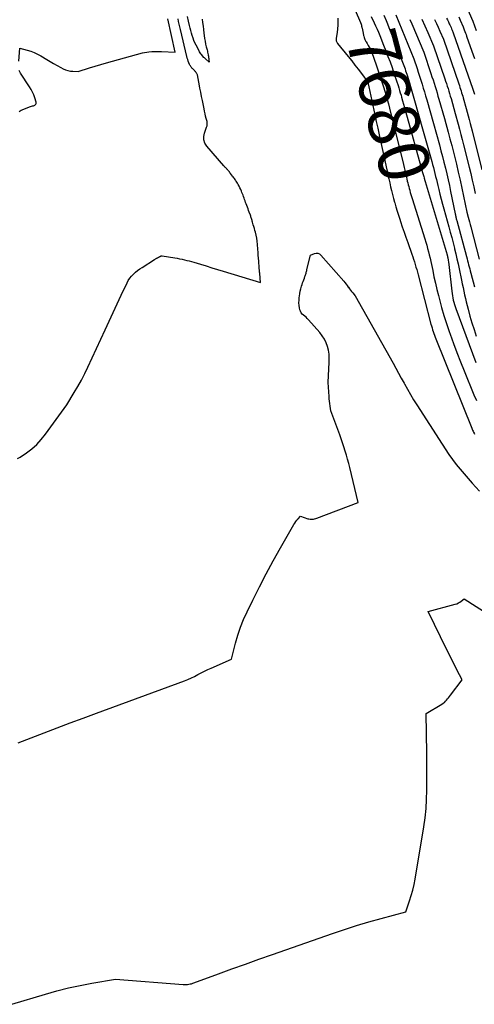
# Model space of a CAD drawing. Units: inches. Extents: x 2612386 to 2615015, y 1509937 to 1512464.
# Drawn here: x 2612999 to 2613128, y 1510533 to 1510812 of the extents above; entities that cross this region are included whole.
import ezdxf
from ezdxf.enums import TextEntityAlignment as Align

# ---------------------------------------------------------------- set-up
doc = ezdxf.new("R2010")
doc.units = ezdxf.units.IN
doc.header["$MEASUREMENT"] = 0
doc.layers.add('Tile_2643_34_NE_contour_2ft', color=223, linetype='Continuous')
doc.layers.add('Tile_2643_34_NE_contour_anno_2ft', color=185, linetype='Continuous')
doc.styles.add('Arial', font='arial.ttf')

msp = doc.modelspace()

# ---------------------------------------------------------------- linework, layer by layer
at = {"layer": 'Tile_2643_34_NE_contour_2ft'}
for points in [[(2613123.87, 1510820.59, 7662), (2613127.69, 1510811.68, 7662), (2613128.71, 1510809.01, 7662)], [(2613094.32, 1510814.83, 7680), (2613095.85, 1510811.3, 7680), (2613096.04, 1510810.78, 7680), (2613096.12, 1510810.52, 7680), (2613096.2, 1510810.26, 7680), (2613096.26, 1510810, 7680), (2613096.28, 1510809.91, 7680)], [(2612998.62, 1510687.65, 7682), (2612999.37, 1510688.04, 7682), (2613001.09, 1510689.23, 7682), (2613002.61, 1510690.41, 7682), (2613004.03, 1510691.67, 7682), (2613005.33, 1510693.07, 7682), (2613006.53, 1510694.56, 7682), (2613012.53, 1510702.83, 7682), (2613014.7, 1510706.34, 7682), (2613015.74, 1510708.11, 7682), (2613016.75, 1510709.91, 7682), (2613017.69, 1510711.74, 7682), (2613018.58, 1510713.6, 7682), (2613023.41, 1510724.15, 7682), (2613024.55, 1510726.61, 7682), (2613025.69, 1510729.07, 7682), (2613026.84, 1510731.53, 7682), (2613028, 1510733.98, 7682), (2613029.65, 1510737.47, 7682), (2613030.02, 1510738.15, 7682), (2613030.44, 1510738.79, 7682), (2613030.93, 1510739.38, 7682), (2613031.47, 1510739.94, 7682), (2613032.06, 1510740.45, 7682), (2613032.66, 1510740.94, 7682), (2613033.29, 1510741.4, 7682), (2613033.94, 1510741.84, 7682), (2613037.41, 1510744.06, 7682), (2613037.59, 1510744.17, 7682), (2613037.77, 1510744.28, 7682), (2613037.95, 1510744.38, 7682), (2613038.13, 1510744.47, 7682), (2613038.22, 1510744.52, 7682), (2613038.36, 1510744.59, 7682), (2613038.5, 1510744.67, 7682), (2613038.64, 1510744.74, 7682), (2613038.79, 1510744.83, 7682), (2613038.89, 1510744.89, 7682), (2613038.98, 1510744.94, 7682), (2613039.07, 1510744.98, 7682), (2613039.16, 1510745.03, 7682), (2613039.25, 1510745.07, 7682), (2613039.35, 1510745.1, 7682), (2613039.44, 1510745.12, 7682), (2613039.54, 1510745.12, 7682), (2613039.64, 1510745.11, 7682), (2613043.2, 1510744.56, 7682), (2613043.88, 1510744.44, 7682), (2613044.57, 1510744.31, 7682), (2613045.25, 1510744.17, 7682), (2613045.92, 1510744.01, 7682), (2613046.6, 1510743.84, 7682), (2613047.27, 1510743.67, 7682), (2613047.94, 1510743.48, 7682), (2613048.6, 1510743.29, 7682), (2613050.49, 1510742.73, 7682), (2613052.1, 1510742.25, 7682), (2613053.71, 1510741.77, 7682), (2613055.31, 1510741.28, 7682), (2613056.92, 1510740.8, 7682), (2613067.52, 1510737.61, 7682), (2613067.3, 1510740.16, 7682), (2613067.29, 1510740.21, 7682), (2613067.29, 1510740.27, 7682), (2613067.28, 1510740.33, 7682), (2613067.27, 1510740.39, 7682), (2613067.27, 1510740.45, 7682), (2613067.26, 1510740.51, 7682), (2613067.26, 1510740.57, 7682), (2613067.25, 1510740.63, 7682), (2613066.9, 1510744.79, 7682), (2613066.88, 1510744.94, 7682), (2613066.87, 1510745.09, 7682), (2613066.86, 1510745.23, 7682), (2613066.85, 1510745.38, 7682), (2613066.83, 1510745.53, 7682), (2613066.82, 1510745.68, 7682), (2613066.81, 1510745.82, 7682), (2613066.8, 1510745.97, 7682), (2613066.54, 1510749.39, 7682), (2613066.52, 1510749.59, 7682), (2613066.5, 1510749.8, 7682), (2613066.47, 1510750, 7682), (2613066.44, 1510750.21, 7682), (2613066.4, 1510750.41, 7682), (2613066.36, 1510750.61, 7682), (2613066.32, 1510750.81, 7682), (2613066.27, 1510751.01, 7682), (2613066.05, 1510751.81, 7682), (2613065.91, 1510752.34, 7682), (2613065.76, 1510752.87, 7682), (2613065.61, 1510753.4, 7682), (2613065.47, 1510753.93, 7682), (2613065.25, 1510754.7, 7682), (2613065.18, 1510754.94, 7682), (2613065.1, 1510755.19, 7682), (2613065.03, 1510755.43, 7682), (2613064.96, 1510755.67, 7682), (2613064.88, 1510755.92, 7682), (2613064.8, 1510756.16, 7682), (2613064.72, 1510756.4, 7682), (2613064.63, 1510756.64, 7682), (2613064.33, 1510757.48, 7682), (2613064.15, 1510757.97, 7682), (2613063.97, 1510758.46, 7682), (2613063.79, 1510758.95, 7682), (2613063.61, 1510759.44, 7682), (2613063.44, 1510759.88, 7682), (2613063.3, 1510760.29, 7682), (2613063.15, 1510760.7, 7682), (2613063, 1510761.11, 7682), (2613062.86, 1510761.51, 7682), (2613062.72, 1510761.92, 7682), (2613062.57, 1510762.33, 7682), (2613062.41, 1510762.73, 7682), (2613062.25, 1510763.13, 7682), (2613062.11, 1510763.5, 7682), (2613061.9, 1510763.98, 7682), (2613061.68, 1510764.45, 7682), (2613061.43, 1510764.92, 7682), (2613061.18, 1510765.38, 7682), (2613060.95, 1510765.76, 7682), (2613060.8, 1510766.02, 7682), (2613060.63, 1510766.28, 7682), (2613060.46, 1510766.53, 7682), (2613060.28, 1510766.78, 7682), (2613060.1, 1510767.02, 7682), (2613059.91, 1510767.27, 7682), (2613059.73, 1510767.52, 7682), (2613059.55, 1510767.76, 7682), (2613059.01, 1510768.49, 7682), (2613058.84, 1510768.71, 7682), (2613058.68, 1510768.92, 7682), (2613058.51, 1510769.13, 7682), (2613058.34, 1510769.35, 7682), (2613058.27, 1510769.43, 7682), (2613058.13, 1510769.6, 7682), (2613057.98, 1510769.75, 7682), (2613057.83, 1510769.91, 7682), (2613057.67, 1510770.05, 7682), (2613057.52, 1510770.2, 7682), (2613057.36, 1510770.35, 7682), (2613057.21, 1510770.51, 7682), (2613057.07, 1510770.67, 7682), (2613052.25, 1510776.25, 7682), (2613051.73, 1510777.11, 7682), (2613051.42, 1510778, 7682), (2613051.41, 1510778.95, 7682), (2613051.6, 1510779.93, 7682), (2613052.23, 1510781.58, 7682), (2613052.29, 1510781.77, 7682), (2613052.35, 1510781.97, 7682), (2613052.39, 1510782.17, 7682), (2613052.41, 1510782.37, 7682), (2613052.42, 1510782.57, 7682), (2613052.42, 1510782.78, 7682), (2613052.39, 1510782.98, 7682), (2613052.35, 1510783.18, 7682), (2613052.11, 1510784.11, 7682), (2613051.95, 1510784.77, 7682), (2613051.79, 1510785.44, 7682), (2613051.64, 1510786.11, 7682), (2613051.5, 1510786.78, 7682), (2613051.01, 1510789.19, 7682), (2613050.77, 1510790.36, 7682), (2613050.54, 1510791.54, 7682), (2613050.31, 1510792.72, 7682), (2613050.09, 1510793.91, 7682), (2613049.73, 1510795.92, 7682), (2613049.69, 1510796.09, 7682), (2613049.65, 1510796.27, 7682), (2613049.6, 1510796.44, 7682), (2613049.54, 1510796.61, 7682), (2613049.47, 1510796.77, 7682), (2613049.4, 1510796.93, 7682), (2613049.3, 1510797.08, 7682), (2613049.2, 1510797.23, 7682), (2613049.15, 1510797.29, 7682), (2613049.01, 1510797.45, 7682), (2613048.87, 1510797.61, 7682), (2613048.71, 1510797.77, 7682), (2613048.56, 1510797.92, 7682), (2613048.49, 1510797.99, 7682), (2613048.33, 1510798.14, 7682), (2613048.17, 1510798.3, 7682), (2613048.02, 1510798.46, 7682), (2613047.87, 1510798.63, 7682), (2613047.73, 1510798.8, 7682), (2613047.61, 1510798.98, 7682), (2613047.5, 1510799.17, 7682), (2613047.41, 1510799.37, 7682), (2613047.2, 1510799.86, 7682), (2613047.02, 1510800.31, 7682), (2613046.86, 1510800.77, 7682), (2613046.72, 1510801.23, 7682), (2613046.6, 1510801.7, 7682), (2613044.81, 1510809.32, 7682), (2613044.64, 1510810.07, 7682), (2613044.46, 1510810.81, 7682), (2613044.29, 1510811.56, 7682), (2613044.12, 1510812.31, 7682)], [(2612998.96, 1510800.33, 7680), (2612999.23, 1510803.98, 7680), (2613001.3, 1510803.46, 7680), (2613002.32, 1510803.16, 7680), (2613003.31, 1510802.79, 7680), (2613004.27, 1510802.34, 7680), (2613005.2, 1510801.84, 7680), (2613006.86, 1510800.83, 7680), (2613007.85, 1510800.25, 7680), (2613008.84, 1510799.68, 7680), (2613009.84, 1510799.12, 7680), (2613010.84, 1510798.58, 7680), (2613011.58, 1510798.18, 7680), (2613012.24, 1510797.89, 7680), (2613012.9, 1510797.66, 7680), (2613013.6, 1510797.53, 7680), (2613014.31, 1510797.46, 7680), (2613015.76, 1510797.41, 7680), (2613019, 1510798.41, 7680), (2613020.62, 1510798.9, 7680), (2613022.24, 1510799.38, 7680), (2613023.87, 1510799.85, 7680), (2613025.5, 1510800.31, 7680), (2613034.05, 1510802.7, 7680), (2613035.83, 1510802.95, 7680), (2613036.72, 1510803.05, 7680), (2613037.61, 1510803.11, 7680), (2613038.5, 1510803.12, 7680), (2613039.39, 1510803.1, 7680), (2613043.27, 1510802.87, 7680), (2613041.27, 1510812.3, 7680)], [(2613050.99, 1510812.25, 7684), (2613051.1, 1510811.26, 7684), (2613051.21, 1510810.28, 7684), (2613051.33, 1510809.29, 7684), (2613051.45, 1510808.3, 7684), (2613051.54, 1510807.58, 7684), (2613051.65, 1510806.79, 7684), (2613051.78, 1510805.99, 7684), (2613051.95, 1510805.2, 7684), (2613052.13, 1510804.42, 7684), (2613052.35, 1510803.57, 7684), (2613052.44, 1510803.21, 7684), (2613052.52, 1510802.85, 7684), (2613052.59, 1510802.49, 7684), (2613052.66, 1510802.13, 7684), (2613052.68, 1510802.06, 7684), (2613052.73, 1510801.74, 7684), (2613052.78, 1510801.41, 7684), (2613052.82, 1510801.08, 7684), (2613052.86, 1510800.75, 7684), (2613052.92, 1510800.09, 7684), (2613051.88, 1510801.02, 7684), (2613051.78, 1510801.11, 7684), (2613051.68, 1510801.21, 7684), (2613051.58, 1510801.32, 7684), (2613051.48, 1510801.42, 7684), (2613050.8, 1510802.21, 7684), (2613050.6, 1510802.46, 7684), (2613050.42, 1510802.71, 7684), (2613050.25, 1510802.98, 7684), (2613050.09, 1510803.26, 7684), (2613049.24, 1510804.88, 7684), (2613048.92, 1510805.54, 7684), (2613048.63, 1510806.21, 7684), (2613048.38, 1510806.9, 7684), (2613048.15, 1510807.6, 7684), (2613047.95, 1510808.3, 7684), (2613047.76, 1510809.01, 7684), (2613047.58, 1510809.73, 7684), (2613047.41, 1510810.44, 7684), (2613047.12, 1510811.7, 7684), (2613046.81, 1510813.04, 7684)], [(2613089.41, 1510812.55, 7682), (2613089.46, 1510811.53, 7682), (2613089.46, 1510810.51, 7682), (2613089.38, 1510809.49, 7682), (2613089.25, 1510808.48, 7682), (2613088.98, 1510806.84, 7682), (2613088.96, 1510806.65, 7682), (2613088.95, 1510806.45, 7682), (2613088.97, 1510806.26, 7682), (2613089, 1510806.06, 7682), (2613089.06, 1510805.88, 7682), (2613089.13, 1510805.7, 7682), (2613089.23, 1510805.53, 7682), (2613089.34, 1510805.37, 7682), (2613092.41, 1510801.62, 7682), (2613093.37, 1510800.43, 7682), (2613094.31, 1510799.24, 7682), (2613095.23, 1510798.02, 7682), (2613096.13, 1510796.8, 7682), (2613097.92, 1510794.34, 7682), (2613099.93, 1510785.09, 7682), (2613100.34, 1510783.21, 7682), (2613100.75, 1510781.34, 7682), (2613101.16, 1510779.46, 7682), (2613101.58, 1510777.59, 7682), (2613101.65, 1510777.29, 7682), (2613102.03, 1510775.56, 7682), (2613102.41, 1510773.84, 7682), (2613102.78, 1510772.12, 7682), (2613103.15, 1510770.39, 7682), (2613103.41, 1510769.16, 7682), (2613103.65, 1510768.05, 7682), (2613103.9, 1510766.94, 7682), (2613104.15, 1510765.83, 7682), (2613104.41, 1510764.72, 7682), (2613104.68, 1510763.62, 7682), (2613104.95, 1510762.51, 7682), (2613105.24, 1510761.41, 7682), (2613105.54, 1510760.31, 7682), (2613105.58, 1510760.17, 7682), (2613105.91, 1510759, 7682), (2613106.25, 1510757.84, 7682), (2613106.61, 1510756.68, 7682), (2613106.99, 1510755.53, 7682), (2613107.21, 1510754.85, 7682), (2613107.71, 1510753.36, 7682), (2613108.22, 1510751.88, 7682), (2613108.74, 1510750.4, 7682), (2613109.27, 1510748.92, 7682), (2613110.46, 1510745.6, 7682), (2613110.71, 1510744.88, 7682), (2613110.95, 1510744.15, 7682), (2613111.18, 1510743.42, 7682), (2613111.4, 1510742.69, 7682), (2613111.61, 1510741.95, 7682), (2613111.81, 1510741.21, 7682), (2613112.01, 1510740.47, 7682), (2613112.21, 1510739.73, 7682), (2613115.86, 1510725.79, 7682), (2613116.01, 1510725.25, 7682), (2613116.16, 1510724.71, 7682), (2613116.33, 1510724.18, 7682), (2613116.5, 1510723.65, 7682), (2613116.68, 1510723.12, 7682), (2613116.87, 1510722.6, 7682), (2613117.07, 1510722.08, 7682), (2613117.27, 1510721.56, 7682), (2613127.43, 1510696.23, 7682), (2613127.54, 1510695.95, 7682), (2613127.67, 1510695.67, 7682), (2613127.8, 1510695.39, 7682), (2613127.94, 1510695.12, 7682), (2613128.09, 1510694.85, 7682), (2613128.24, 1510694.59, 7682)], [(2613098.9, 1510812.98, 7678), (2613099.75, 1510811.22, 7678), (2613100.16, 1510810.34, 7678), (2613100.56, 1510809.45, 7678), (2613100.94, 1510808.55, 7678), (2613101.32, 1510807.65, 7678), (2613102.44, 1510804.83, 7678), (2613103.05, 1510803.26, 7678), (2613103.66, 1510801.68, 7678), (2613104.24, 1510800.1, 7678), (2613104.81, 1510798.51, 7678), (2613105.37, 1510796.93, 7678), (2613105.65, 1510796.12, 7678), (2613105.93, 1510795.31, 7678), (2613106.19, 1510794.5, 7678), (2613106.45, 1510793.69, 7678), (2613106.54, 1510793.41, 7678), (2613106.75, 1510792.73, 7678), (2613106.96, 1510792.05, 7678), (2613107.16, 1510791.37, 7678), (2613107.36, 1510790.69, 7678), (2613107.53, 1510790.1, 7678), (2613107.81, 1510789.12, 7678), (2613108.08, 1510788.14, 7678), (2613108.36, 1510787.15, 7678), (2613108.64, 1510786.17, 7678), (2613113.49, 1510768.74, 7678), (2613113.57, 1510768.46, 7678), (2613113.65, 1510768.19, 7678), (2613113.73, 1510767.91, 7678), (2613113.8, 1510767.63, 7678), (2613113.92, 1510767.21, 7678), (2613113.94, 1510767.14, 7678), (2613113.96, 1510767.08, 7678), (2613113.97, 1510767.02, 7678), (2613113.99, 1510766.95, 7678), (2613114.01, 1510766.89, 7678), (2613114.02, 1510766.83, 7678), (2613114.04, 1510766.76, 7678), (2613114.05, 1510766.7, 7678), (2613114.08, 1510766.61, 7678), (2613114.11, 1510766.5, 7678), (2613114.13, 1510766.4, 7678), (2613114.17, 1510766.29, 7678), (2613114.2, 1510766.18, 7678), (2613120.42, 1510745.44, 7678), (2613120.46, 1510745.33, 7678), (2613120.49, 1510745.22, 7678), (2613120.52, 1510745.11, 7678), (2613120.54, 1510744.99, 7678), (2613120.55, 1510744.98, 7678), (2613120.57, 1510744.87, 7678), (2613120.59, 1510744.77, 7678), (2613120.61, 1510744.67, 7678), (2613120.63, 1510744.57, 7678), (2613120.95, 1510742.7, 7678), (2613121.77, 1510735.07, 7678), (2613121.85, 1510734.44, 7678), (2613121.94, 1510733.82, 7678), (2613122.06, 1510733.2, 7678), (2613122.2, 1510732.58, 7678), (2613122.37, 1510731.97, 7678), (2613122.54, 1510731.36, 7678), (2613122.74, 1510730.76, 7678), (2613122.95, 1510730.16, 7678), (2613128.58, 1510714.88, 7678)], [(2613102.52, 1510813.39, 7676), (2613103.13, 1510811.87, 7676), (2613103.52, 1510810.9, 7676), (2613103.91, 1510809.92, 7676), (2613104.3, 1510808.94, 7676), (2613104.69, 1510807.97, 7676), (2613108.18, 1510799.13, 7676), (2613108.52, 1510798.13, 7676), (2613108.68, 1510797.63, 7676), (2613108.85, 1510797.13, 7676), (2613109, 1510796.62, 7676), (2613109.16, 1510796.12, 7676), (2613109.67, 1510794.48, 7676), (2613110.07, 1510793.15, 7676), (2613110.46, 1510791.82, 7676), (2613110.85, 1510790.49, 7676), (2613111.23, 1510789.16, 7676), (2613113.48, 1510781.19, 7676), (2613116.08, 1510771.88, 7676), (2613116.31, 1510771.03, 7676), (2613116.54, 1510770.18, 7676), (2613116.75, 1510769.33, 7676), (2613116.97, 1510768.47, 7676), (2613117.18, 1510767.62, 7676), (2613117.39, 1510766.76, 7676), (2613117.59, 1510765.91, 7676), (2613117.8, 1510765.05, 7676), (2613118.06, 1510763.97, 7676), (2613118.4, 1510762.58, 7676), (2613118.75, 1510761.19, 7676), (2613119.12, 1510759.8, 7676), (2613119.5, 1510758.41, 7676), (2613120.91, 1510753.33, 7676), (2613121.33, 1510751.83, 7676), (2613121.73, 1510750.32, 7676), (2613122.12, 1510748.81, 7676), (2613122.51, 1510747.3, 7676), (2613122.56, 1510747.12, 7676), (2613122.9, 1510745.7, 7676), (2613123.24, 1510744.28, 7676), (2613123.56, 1510742.85, 7676), (2613123.87, 1510741.42, 7676), (2613124.53, 1510738.25, 7676), (2613124.74, 1510737.21, 7676), (2613124.96, 1510736.18, 7676), (2613125.18, 1510735.14, 7676), (2613125.4, 1510734.11, 7676), (2613125.63, 1510733.07, 7676), (2613125.87, 1510732.04, 7676), (2613126.13, 1510731.02, 7676), (2613126.4, 1510729.99, 7676), (2613126.92, 1510728.06, 7676), (2613127.48, 1510726.14, 7676), (2613128.07, 1510724.23, 7676), (2613128.72, 1510722.34, 7676)], [(2613105.93, 1510813.46, 7674), (2613110.99, 1510800.98, 7674), (2613111.9, 1510798.3, 7674), (2613112.27, 1510797.19, 7674), (2613112.63, 1510796.07, 7674), (2613112.99, 1510794.96, 7674), (2613113.34, 1510793.84, 7674), (2613113.68, 1510792.72, 7674), (2613114.02, 1510791.59, 7674), (2613114.35, 1510790.47, 7674), (2613114.67, 1510789.34, 7674), (2613116.57, 1510782.61, 7674), (2613118.24, 1510776.58, 7674), (2613118.69, 1510774.94, 7674), (2613119.13, 1510773.3, 7674), (2613119.55, 1510771.65, 7674), (2613119.95, 1510770, 7674), (2613120.35, 1510768.35, 7674), (2613120.72, 1510766.69, 7674), (2613121.08, 1510765.03, 7674), (2613121.43, 1510763.37, 7674), (2613122.72, 1510757.01, 7674), (2613122.77, 1510756.77, 7674), (2613122.82, 1510756.53, 7674), (2613122.88, 1510756.3, 7674), (2613122.93, 1510756.06, 7674), (2613122.99, 1510755.82, 7674), (2613123.05, 1510755.58, 7674), (2613123.11, 1510755.35, 7674), (2613123.17, 1510755.11, 7674), (2613125.92, 1510744.9, 7674), (2613126.08, 1510744.32, 7674), (2613126.23, 1510743.74, 7674), (2613126.39, 1510743.16, 7674), (2613126.54, 1510742.58, 7674), (2613126.7, 1510742, 7674), (2613126.85, 1510741.42, 7674), (2613127, 1510740.84, 7674), (2613127.15, 1510740.26, 7674), (2613128.17, 1510736.32, 7674)], [(2613109.9, 1510812.14, 7672), (2613110.41, 1510810.94, 7672), (2613113.79, 1510802.84, 7672), (2613115.84, 1510796.84, 7672), (2613116.14, 1510795.93, 7672), (2613116.44, 1510795.02, 7672), (2613116.74, 1510794.11, 7672), (2613117.02, 1510793.19, 7672), (2613117.31, 1510792.28, 7672), (2613117.58, 1510791.36, 7672), (2613117.85, 1510790.44, 7672), (2613118.12, 1510789.52, 7672), (2613119.67, 1510784.03, 7672), (2613120.72, 1510780.23, 7672), (2613121.23, 1510778.33, 7672), (2613121.73, 1510776.43, 7672), (2613122.22, 1510774.52, 7672), (2613122.7, 1510772.61, 7672), (2613123.06, 1510771.17, 7672), (2613123.6, 1510768.9, 7672), (2613124.12, 1510766.62, 7672), (2613124.62, 1510764.34, 7672), (2613125.1, 1510762.06, 7672), (2613126.02, 1510757.48, 7672), (2613126.41, 1510756.11, 7672), (2613126.6, 1510755.42, 7672), (2613126.79, 1510754.74, 7672), (2613126.97, 1510754.05, 7672), (2613127.15, 1510753.36, 7672), (2613129.53, 1510744.15, 7672)], [(2613113.31, 1510812.2, 7670), (2613114.15, 1510810.33, 7670), (2613114.98, 1510808.46, 7670), (2613116.59, 1510804.69, 7670), (2613119.78, 1510795.37, 7670), (2613120.02, 1510794.67, 7670), (2613120.25, 1510793.97, 7670), (2613120.48, 1510793.26, 7670), (2613120.71, 1510792.55, 7670), (2613120.93, 1510791.84, 7670), (2613121.14, 1510791.13, 7670), (2613121.35, 1510790.42, 7670), (2613121.56, 1510789.7, 7670), (2613122.76, 1510785.46, 7670), (2613123.57, 1510782.51, 7670), (2613123.97, 1510781.04, 7670), (2613124.36, 1510779.56, 7670), (2613124.74, 1510778.08, 7670), (2613125.11, 1510776.6, 7670), (2613126.68, 1510770.32, 7670), (2613127.14, 1510768.44, 7670), (2613127.58, 1510766.56, 7670), (2613127.99, 1510764.68, 7670), (2613128.4, 1510762.79, 7670)], [(2613116.88, 1510812.17, 7668), (2613117.4, 1510811.06, 7668), (2613117.91, 1510809.93, 7668), (2613118.41, 1510808.81, 7668), (2613119.39, 1510806.55, 7668), (2613123.74, 1510793.91, 7668), (2613123.91, 1510793.41, 7668), (2613124.07, 1510792.91, 7668), (2613124.24, 1510792.41, 7668), (2613124.4, 1510791.91, 7668), (2613124.55, 1510791.4, 7668), (2613124.71, 1510790.9, 7668), (2613124.85, 1510790.4, 7668), (2613125, 1510789.89, 7668), (2613125.85, 1510786.88, 7668), (2613126.42, 1510784.79, 7668), (2613126.7, 1510783.75, 7668), (2613126.98, 1510782.7, 7668), (2613127.25, 1510781.65, 7668), (2613127.52, 1510780.6, 7668), (2613130.33, 1510769.47, 7668)], [(2613120.3, 1510812.55, 7666), (2613120.55, 1510812.02, 7666), (2613120.8, 1510811.49, 7666), (2613121.04, 1510810.96, 7666), (2613121.19, 1510810.64, 7666), (2613121.37, 1510810.27, 7666), (2613121.54, 1510809.9, 7666), (2613121.7, 1510809.52, 7666), (2613121.87, 1510809.15, 7666), (2613122.19, 1510808.4, 7666), (2613127.7, 1510792.44, 7666), (2613127.8, 1510792.15, 7666), (2613127.89, 1510791.85, 7666), (2613127.99, 1510791.56, 7666), (2613128.09, 1510791.26, 7666), (2613128.18, 1510790.97, 7666)], [(2613123.75, 1510812.87, 7664), (2613124.16, 1510811.95, 7664), (2613124.96, 1510810.11, 7664), (2613125.3, 1510809.22, 7664), (2613125.47, 1510808.77, 7664), (2613125.63, 1510808.32, 7664), (2613125.8, 1510807.87, 7664), (2613125.95, 1510807.42, 7664), (2613127.44, 1510803.16, 7664), (2613128.16, 1510801.1, 7664)], [(2613096.28, 1510809.91, 7680), (2613096.32, 1510809.73, 7680), (2613096.59, 1510808.23, 7680), (2613096.73, 1510807.63, 7680), (2613096.8, 1510807.41, 7680)], [(2613096.8, 1510807.41, 7680), (2613096.91, 1510807.04, 7680), (2613097.14, 1510806.47, 7680), (2613097.42, 1510805.91, 7680), (2613097.46, 1510805.83, 7680), (2613097.74, 1510805.33, 7680), (2613098.02, 1510804.82, 7680), (2613098.3, 1510804.32, 7680), (2613098.58, 1510803.81, 7680), (2613098.84, 1510803.3, 7680), (2613099.09, 1510802.78, 7680), (2613099.31, 1510802.25, 7680), (2613099.51, 1510801.71, 7680), (2613101.66, 1510795.4, 7680), (2613102.06, 1510794.21, 7680), (2613102.44, 1510793.02, 7680), (2613102.79, 1510791.82, 7680), (2613103.14, 1510790.62, 7680), (2613103.46, 1510789.42, 7680), (2613103.78, 1510788.21, 7680), (2613104.1, 1510787, 7680), (2613104.4, 1510785.79, 7680), (2613107.85, 1510771.89, 7680), (2613108.05, 1510771.06, 7680), (2613108.25, 1510770.22, 7680), (2613108.45, 1510769.39, 7680), (2613108.64, 1510768.55, 7680)], [(2612999.06, 1510786.09, 7680), (2612999.33, 1510786.27, 7680), (2612999.61, 1510786.42, 7680), (2613001.76, 1510787.3, 7680), (2613002.02, 1510787.4, 7680), (2613002.28, 1510787.48, 7680), (2613002.55, 1510787.56, 7680), (2613002.81, 1510787.62, 7680), (2613002.94, 1510787.65, 7680), (2613003.14, 1510787.71, 7680), (2613003.33, 1510787.78, 7680), (2613003.51, 1510787.88, 7680), (2613003.68, 1510788, 7680), (2613003.8, 1510788.14, 7680), (2613003.88, 1510788.3, 7680), (2613003.9, 1510788.47, 7680), (2613003.88, 1510788.66, 7680), (2613003.48, 1510789.92, 7680), (2613003.19, 1510790.74, 7680), (2613002.85, 1510791.53, 7680), (2613002.44, 1510792.3, 7680), (2613002, 1510793.04, 7680), (2612999.45, 1510796.94, 7680), (2612999.24, 1510797.32, 7680), (2612999.08, 1510797.72, 7680)], [(2613108.64, 1510768.55, 7680), (2613108.78, 1510767.94, 7680), (2613108.9, 1510767.41, 7680), (2613109.03, 1510766.88, 7680), (2613109.13, 1510766.43, 7680)], [(2613109.13, 1510766.43, 7680), (2613109.15, 1510766.35, 7680), (2613109.28, 1510765.82, 7680), (2613109.4, 1510765.29, 7680), (2613109.54, 1510764.76, 7680), (2613109.68, 1510764.23, 7680), (2613109.82, 1510763.71, 7680), (2613109.84, 1510763.64, 7680), (2613110, 1510763.09, 7680), (2613110.16, 1510762.53, 7680), (2613110.33, 1510761.98, 7680), (2613110.5, 1510761.42, 7680), (2613114.1, 1510749.93, 7680), (2613114.37, 1510749.03, 7680), (2613114.64, 1510748.12, 7680), (2613114.9, 1510747.22, 7680), (2613115.15, 1510746.31, 7680), (2613115.38, 1510745.39, 7680), (2613115.6, 1510744.47, 7680), (2613115.81, 1510743.55, 7680), (2613116, 1510742.63, 7680), (2613116.34, 1510740.93, 7680), (2613116.71, 1510739.15, 7680), (2613117.1, 1510737.38, 7680), (2613117.52, 1510735.62, 7680), (2613117.96, 1510733.86, 7680), (2613118.25, 1510732.76, 7680), (2613118.87, 1510730.46, 7680), (2613119.54, 1510728.18, 7680), (2613120.27, 1510725.91, 7680), (2613121.03, 1510723.66, 7680), (2613121.3, 1510722.9, 7680), (2613122.25, 1510720.28, 7680), (2613123.23, 1510717.67, 7680), (2613124.25, 1510715.08, 7680), (2613125.29, 1510712.49, 7680), (2613128.06, 1510705.73, 7680), (2613128.77, 1510704.08, 7680)], [(2612998.76, 1510607.04, 7684), (2613006.15, 1510609.85, 7684), (2613009.85, 1510611.25, 7684), (2613013.55, 1510612.65, 7684), (2613017.25, 1510614.03, 7684), (2613020.96, 1510615.4, 7684), (2613045.94, 1510624.6, 7684), (2613046.92, 1510624.99, 7684), (2613047.89, 1510625.41, 7684), (2613048.83, 1510625.87, 7684), (2613049.77, 1510626.36, 7684), (2613050.7, 1510626.86, 7684), (2613051.64, 1510627.34, 7684), (2613052.59, 1510627.8, 7684), (2613053.55, 1510628.23, 7684), (2613059.29, 1510630.73, 7684), (2613060.45, 1510635.32, 7684), (2613061.11, 1510637.58, 7684), (2613061.85, 1510639.82, 7684), (2613062.73, 1510642, 7684), (2613063.7, 1510644.15, 7684), (2613065.32, 1510647.46, 7684), (2613067.2, 1510651.22, 7684), (2613069.13, 1510654.96, 7684), (2613071.14, 1510658.66, 7684), (2613073.19, 1510662.33, 7684), (2613076.96, 1510668.92, 7684), (2613077.22, 1510669.34, 7684), (2613077.51, 1510669.76, 7684), (2613077.82, 1510670.15, 7684), (2613078.15, 1510670.53, 7684), (2613078.85, 1510671.27, 7684), (2613080.95, 1510670.59, 7684), (2613081.26, 1510670.51, 7684), (2613081.57, 1510670.45, 7684), (2613081.89, 1510670.43, 7684), (2613082.21, 1510670.44, 7684), (2613082.53, 1510670.47, 7684), (2613082.85, 1510670.53, 7684), (2613083.16, 1510670.61, 7684), (2613083.47, 1510670.71, 7684), (2613095.18, 1510675.2, 7684), (2613092.82, 1510685.09, 7684), (2613092.53, 1510686.27, 7684), (2613092.22, 1510687.44, 7684), (2613091.89, 1510688.6, 7684), (2613091.55, 1510689.77, 7684), (2613091.18, 1510690.92, 7684), (2613090.81, 1510692.07, 7684), (2613090.41, 1510693.22, 7684), (2613090, 1510694.36, 7684), (2613087.49, 1510701.19, 7684), (2613087.27, 1510702.54, 7684), (2613087.18, 1510703.22, 7684), (2613087.09, 1510703.89, 7684), (2613087.02, 1510704.57, 7684), (2613086.97, 1510705.25, 7684), (2613086.69, 1510709.24, 7684), (2613087.03, 1510714.97, 7684), (2613087.03, 1510716.1, 7684), (2613086.96, 1510717.23, 7684), (2613086.77, 1510718.34, 7684), (2613086.5, 1510719.44, 7684), (2613086.1, 1510720.5, 7684), (2613085.62, 1510721.52, 7684), (2613085.01, 1510722.46, 7684), (2613084.32, 1510723.35, 7684), (2613081.1, 1510727.01, 7684), (2613080.77, 1510727.36, 7684), (2613080.43, 1510727.7, 7684), (2613080.06, 1510728.01, 7684), (2613079.68, 1510728.31, 7684), (2613079.33, 1510728.63, 7684), (2613079.05, 1510728.98, 7684), (2613078.85, 1510729.39, 7684), (2613078.7, 1510729.84, 7684), (2613078.6, 1510730.35, 7684), (2613078.49, 1510731.08, 7684), (2613078.42, 1510731.82, 7684), (2613078.43, 1510732.55, 7684), (2613078.49, 1510733.29, 7684), (2613078.54, 1510733.68, 7684), (2613078.65, 1510734.4, 7684), (2613078.79, 1510735.11, 7684), (2613078.96, 1510735.81, 7684), (2613079.16, 1510736.51, 7684), (2613079.31, 1510736.96, 7684), (2613079.46, 1510737.43, 7684), (2613079.61, 1510737.89, 7684), (2613079.78, 1510738.35, 7684), (2613079.95, 1510738.8, 7684), (2613080.12, 1510739.23, 7684), (2613080.21, 1510739.47, 7684), (2613080.29, 1510739.72, 7684), (2613080.36, 1510739.96, 7684), (2613080.43, 1510740.21, 7684), (2613080.49, 1510740.46, 7684), (2613080.56, 1510740.71, 7684), (2613080.62, 1510740.96, 7684), (2613080.68, 1510741.21, 7684), (2613081.72, 1510745.34, 7684), (2613082.79, 1510745.78, 7684), (2613083.29, 1510745.88, 7684), (2613083.77, 1510745.86, 7684), (2613084.2, 1510745.67, 7684), (2613084.61, 1510745.36, 7684), (2613091.13, 1510737.93, 7684), (2613091.47, 1510737.53, 7684), (2613091.8, 1510737.11, 7684), (2613092.11, 1510736.69, 7684), (2613092.4, 1510736.25, 7684), (2613092.42, 1510736.23, 7684), (2613092.71, 1510735.8, 7684), (2613093.01, 1510735.39, 7684), (2613093.33, 1510734.99, 7684), (2613093.67, 1510734.6, 7684), (2613094.35, 1510733.83, 7684), (2613105.09, 1510714.67, 7684), (2613105.88, 1510713.26, 7684), (2613106.66, 1510711.85, 7684), (2613107.44, 1510710.43, 7684), (2613108.22, 1510709.02, 7684), (2613108.33, 1510708.81, 7684), (2613109.18, 1510707.3, 7684), (2613110.05, 1510705.8, 7684), (2613110.95, 1510704.31, 7684), (2613111.87, 1510702.84, 7684), (2613119, 1510691.73, 7684), (2613120.97, 1510688.83, 7684), (2613123.04, 1510686, 7684), (2613125.27, 1510683.28, 7684), (2613127.59, 1510680.64, 7684), (2613129.65, 1510678.42, 7684)], [(2612996.97, 1510532.87, 7686), (2613006.49, 1510535.77, 7686), (2613009.75, 1510536.69, 7686), (2613013.04, 1510537.53, 7686), (2613016.36, 1510538.24, 7686), (2613019.7, 1510538.86, 7686), (2613026.41, 1510539.97, 7686), (2613045.62, 1510538.51, 7686), (2613046.01, 1510538.49, 7686), (2613046.39, 1510538.49, 7686), (2613046.77, 1510538.52, 7686), (2613047.16, 1510538.56, 7686), (2613047.54, 1510538.63, 7686), (2613047.91, 1510538.72, 7686), (2613048.28, 1510538.82, 7686), (2613048.64, 1510538.95, 7686), (2613055.57, 1510541.51, 7686), (2613059.4, 1510542.91, 7686), (2613063.24, 1510544.3, 7686), (2613067.08, 1510545.67, 7686), (2613070.93, 1510547.03, 7686), (2613087.89, 1510552.95, 7686), (2613091.33, 1510554.1, 7686), (2613094.77, 1510555.21, 7686), (2613098.25, 1510556.25, 7686), (2613101.73, 1510557.23, 7686), (2613108.73, 1510559.13, 7686), (2613109.78, 1510562.17, 7686), (2613110.27, 1510563.7, 7686), (2613110.7, 1510565.24, 7686), (2613111.06, 1510566.81, 7686), (2613111.36, 1510568.38, 7686), (2613113.8, 1510583.18, 7686), (2613114.17, 1510585.78, 7686), (2613114.45, 1510588.38, 7686), (2613114.62, 1510590.99, 7686), (2613114.7, 1510593.61, 7686), (2613114.71, 1510596.24, 7686), (2613114.72, 1510598.86, 7686), (2613114.7, 1510601.49, 7686), (2613114.68, 1510604.12, 7686), (2613114.54, 1510615.34, 7686), (2613118.96, 1510617.98, 7686), (2613119.33, 1510618.23, 7686), (2613119.68, 1510618.5, 7686), (2613120, 1510618.8, 7686), (2613120.31, 1510619.12, 7686), (2613120.59, 1510619.46, 7686), (2613120.87, 1510619.81, 7686), (2613121.15, 1510620.16, 7686), (2613121.42, 1510620.52, 7686), (2613124.68, 1510624.93, 7686), (2613123.23, 1510627.74, 7686), (2613122.52, 1510629.15, 7686), (2613121.8, 1510630.57, 7686), (2613121.1, 1510631.98, 7686), (2613120.4, 1510633.41, 7686), (2613115.1, 1510644.3, 7686), (2613122.7, 1510646.32, 7686), (2613123.17, 1510646.48, 7686), (2613123.62, 1510646.68, 7686), (2613124.05, 1510646.92, 7686), (2613124.45, 1510647.21, 7686), (2613125.24, 1510647.83, 7686), (2613132.07, 1510643.47, 7686)]]:
    msp.add_polyline3d(points, dxfattribs=at)

# ---------------------------------------------------------------- texts
at = {"layer": 'Tile_2643_34_NE_contour_anno_2ft', "color": 18, "style": 'Arial'}
msp.add_text('7680', height=14.4, rotation=-75.3277, dxfattribs=at).set_placement((2613103.99, 1510787.78), align=Align.MIDDLE_CENTER)

doc.saveas('drawing.dxf')
